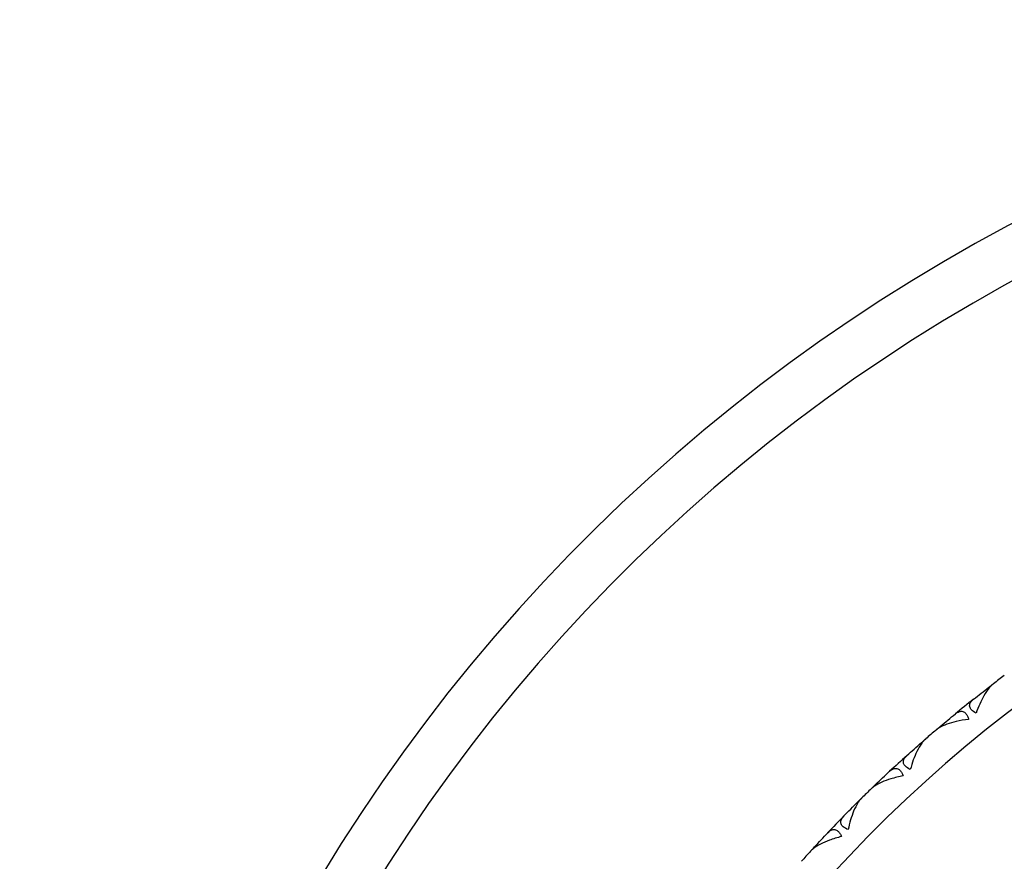
# Model space of a CAD drawing. Units: millimetres. Extents: x 32 to 1156, y 32 to 808.
# Drawn here: x 775 to 791, y 721 to 734 of the extents above; entities that cross this region are included whole.
import ezdxf

# ---------------------------------------------------------------- set-up
doc = ezdxf.new("R2010")
doc.units = ezdxf.units.MM
doc.header["$LTSCALE"] = 4
for name, color, linetype, lineweight, true_color in [('Dimension (ISO)', 7, 'Continuous', 18, 0x00003f), ('Visible (ISO)', 7, 'Continuous', 25, 0x00003f), ('Visible Narrow (ISO)', 7, 'Continuous', 25, 0x00003f)]:
    doc.layers.add(name, color=color, linetype=linetype, lineweight=lineweight, true_color=true_color)
doc.styles.add('Samuel Heath (ISO)', font='tahoma.ttf')
doc.dimstyles.new('Samuel Heath (ISO)', dxfattribs={"dimscale": 4, "dimtxt": 3, "dimasz": 2.5, "dimexe": 1, "dimexo": 1.5, "dimgap": 0.762, "dimtad": 0, "dimtih": 1, "dimtoh": 1, "dimrnd": 1e-08, "dimzin": 0, "dimdsep": 46, "dimtxsty": 'Samuel Heath (ISO)', "dimcen": 0.09, "dimdle": 10, "dimclrd": 256, "dimclre": 256, "dimclrt": 256, "dimazin": 0, "dimtfac": 1, "dimtmove": 0, "dimatfit": 3, "dimfxl": 0, "dimtolj": 1, "dimtzin": 0, "dimlwd": 15, "dimlwe": 15, "dimarcsym": 0})

# ---------------------------------------------------------------- blocks, each defined once
blk = doc.blocks.new('*D7')
at = {"layer": 'Defpoints', "color": 0, "transparency": 16777216}
for p in [(818.774, 729.583), (788.607, 682.403)]:
    blk.add_point(p, dxfattribs=at)
at = {"layer": 'Dimension (ISO)', "color": 176, "lineweight": 15, "true_color": 0x000080, "transparency": 16777216}
for p, q in [((813.387, 721.158), (793.994, 690.828)), ((788.607, 682.403), (750.72, 623.15)), ((750.72, 623.15), (740.72, 623.15))]:
    blk.add_line(p, q, dxfattribs=at)
at = {"layer": 'Dimension (ISO)', "color": 176, "true_color": 0x000080, "transparency": 16777216}
for points in [[(811.983, 722.056), (814.791, 720.26), (818.774, 729.583)], [(792.59, 691.726), (795.398, 689.93), (788.607, 682.403)]]:
    blk.add_solid(points, dxfattribs=at)
at = {"layer": 'Dimension (ISO)', "color": 176, "lineweight": 18, "true_color": 0x000080, "transparency": 16777216, "insert": (711.308, 629.612), "char_height": 12, "attachment_point": 2, "style": 'Samuel Heath (ISO)'}
blk.add_mtext('\\A1;∅56.00', dxfattribs=at)

msp = doc.modelspace()

# ---------------------------------------------------------------- linework, layer by layer
at = {"layer": 'Visible (ISO)'}
for p, q in [((790.266, 723.4223), (790.2787, 723.4206)), ((789.5001, 722.8046), (789.4991, 722.7918)), ((789.1981, 722.545), (789.2109, 722.5441)), ((788.4725, 721.8804), (788.4723, 721.8676)), ((788.1874, 721.6024), (788.2002, 721.6022)), ((787.5049, 720.8935), (787.5055, 720.8807))]:
    msp.add_line(p, q, dxfattribs=at)
for radius, start, end in [(28, 295.37693, 244.62307), (22, 126.80417, 127.3671), (22, 128.40417, 129.3671), (22, 130.40417, 130.9671), (22, 132.00417, 132.9671), (22, 134.00417, 134.5671), (22, 135.60417, 136.5671), (22, 137.60417, 138.1671)]:
    msp.add_arc((803.6905, 705.9929), radius, start, end, dxfattribs=at)
for points in [[(790.024, 723.2332), (790.1042, 723.2968), (790.1849, 723.3599), (790.266, 723.4223)], [(790.266, 723.4223), (790.2901, 723.4409), (790.3141, 723.4593), (790.3382, 723.4777)], [(789.5001, 722.8046), (789.5783, 722.8707), (789.657, 722.9362), (789.7362, 723.0011)], [(789.4306, 722.7458), (789.4537, 722.7654), (789.4769, 722.785), (789.5001, 722.8046)], [(788.9684, 722.3411), (789.0445, 722.4096), (789.1211, 722.4776), (789.1981, 722.545)], [(789.1981, 722.545), (789.2209, 722.565), (789.2438, 722.585), (789.2667, 722.6048)], [(788.4725, 721.8804), (788.5464, 721.9512), (788.6208, 722.0216), (788.6958, 722.0913)], [(788.4068, 721.8173), (788.4287, 721.8384), (788.4505, 721.8594), (788.4725, 721.8804)], [(787.971, 721.3844), (788.0426, 721.4576), (788.1147, 721.5302), (788.1874, 721.6024)], [(788.1874, 721.6024), (788.2089, 721.6238), (788.2305, 721.6451), (788.2521, 721.6664)], [(787.5049, 720.8935), (787.5742, 720.9688), (787.6441, 721.0437), (787.7145, 721.1181)], [(787.4434, 720.8264), (787.4638, 720.8488), (787.4843, 720.8712), (787.5049, 720.8935)]]:
    msp.add_open_spline(points, degree=3, dxfattribs=at)
for points, knots in [([(790.3382, 723.4777), (790.3365, 723.4764), (790.3347, 723.475), (790.3304, 723.4715), (790.3278, 723.4694), (790.3197, 723.4625), (790.3142, 723.4575), (790.2962, 723.4403), (790.2838, 723.4268), (790.2419, 723.3768), (790.2134, 723.3343), (790.1406, 723.2068), (790.0991, 723.1112), (790.0645, 723.0097)], [0.000005279, 0.000005279, 0.000005279, 0.000005279, 0.00110521, 0.00110521, 0.00270268, 0.00270268, 0.006162924, 0.006162924, 0.014140912, 0.014140912, 0.033793617, 0.033793617, 0.068295565, 0.068295565, 0.068295565, 0.068295565]), ([(790.0645, 723.0097), (790.0335, 723.0262), (790.0084, 723.0446), (789.977, 723.0803), (789.9683, 723.0964), (789.9594, 723.1335), (789.9627, 723.1538), (789.9796, 723.1884), (789.9909, 723.203), (790.0082, 723.2197), (790.0115, 723.2228), (790.0166, 723.2272), (790.0182, 723.2285), (790.0212, 723.231), (790.0226, 723.2321), (790.024, 723.2332)], [0, 0, 0, 0, 0.012769845, 0.012769845, 0.022720561, 0.022720561, 0.035563411, 0.035563411, 0.045752302, 0.045752302, 0.048080031, 0.048080031, 0.049135419, 0.049135419, 0.050013527, 0.050013527, 0.050013527, 0.050013527]), ([(789.7362, 723.0011), (789.7379, 723.0025), (789.7396, 723.0039), (789.7438, 723.0072), (789.7463, 723.009), (789.7539, 723.0146), (789.7591, 723.018), (789.7754, 723.0279), (789.7866, 723.0332), (789.8166, 723.0428), (789.8354, 723.044), (789.8703, 723.034), (789.8861, 723.0236), (789.9106, 722.9956), (789.9196, 722.9812), (789.9347, 722.9492), (789.9408, 722.9324), (789.946, 722.9142)], [0.000001202, 0.000001202, 0.000001202, 0.000001202, 0.001096865, 0.001096865, 0.002653171, 0.002653171, 0.005896727, 0.005896727, 0.012823307, 0.012823307, 0.02439714, 0.02439714, 0.035307654, 0.035307654, 0.043082349, 0.043082349, 0.049992731, 0.049992731, 0.049992731, 0.049992731]), ([(789.946, 722.9142), (789.877, 722.9062), (789.8101, 722.8949), (789.6448, 722.8565), (789.5496, 722.8231), (789.468, 722.7736), (789.4572, 722.7663), (789.444, 722.7565), (789.441, 722.7542), (789.4367, 722.7508), (789.4353, 722.7497), (789.4329, 722.7477), (789.4317, 722.7467), (789.4306, 722.7458)], [0, 0, 0, 0, 0.022461071, 0.022461071, 0.059219379, 0.059219379, 0.065217099, 0.065217099, 0.067060007, 0.067060007, 0.067901021, 0.067901021, 0.068635604, 0.068635604, 0.068635604, 0.068635604]), ([(789.2667, 722.6048), (789.265, 722.6034), (789.2634, 722.6019), (789.2592, 722.5982), (789.2568, 722.5959), (789.2492, 722.5885), (789.244, 722.5832), (789.2271, 722.5648), (789.2156, 722.5506), (789.1769, 722.498), (789.1512, 722.4539), (789.0865, 722.322), (789.051, 722.2241), (789.0229, 722.1206)], [0.000005279, 0.000005279, 0.000005279, 0.000005279, 0.00110521, 0.00110521, 0.00270268, 0.00270268, 0.006162924, 0.006162924, 0.014140912, 0.014140912, 0.033793617, 0.033793617, 0.068295565, 0.068295565, 0.068295565, 0.068295565]), ([(789.0229, 722.1206), (788.991, 722.1351), (788.9647, 722.1519), (788.9311, 722.1855), (788.9214, 722.201), (788.9103, 722.2375), (788.9122, 722.258), (788.9269, 722.2936), (788.9373, 722.3088), (788.9535, 722.3266), (788.9566, 722.3299), (788.9614, 722.3346), (788.9629, 722.336), (788.9658, 722.3387), (788.9671, 722.3399), (788.9684, 722.3411)], [0, 0, 0, 0, 0.012769845, 0.012769845, 0.022720561, 0.022720561, 0.035563411, 0.035563411, 0.045752302, 0.045752302, 0.048080031, 0.048080031, 0.049135419, 0.049135419, 0.050013527, 0.050013527, 0.050013527, 0.050013527]), ([(788.9106, 722.0178), (788.8423, 722.0055), (788.7762, 721.99), (788.6136, 721.9413), (788.5208, 721.902), (788.4424, 721.8474), (788.432, 721.8395), (788.4195, 721.8289), (788.4166, 721.8264), (788.4126, 721.8227), (788.4113, 721.8215), (788.409, 721.8194), (788.4079, 721.8183), (788.4068, 721.8173)], [0, 0, 0, 0, 0.022461071, 0.022461071, 0.059219379, 0.059219379, 0.065217099, 0.065217099, 0.067060007, 0.067060007, 0.067901021, 0.067901021, 0.068635604, 0.068635604, 0.068635604, 0.068635604]), ([(788.6958, 722.0913), (788.6974, 722.0929), (788.699, 722.0943), (788.703, 722.0979), (788.7053, 722.0999), (788.7126, 722.1059), (788.7175, 722.1097), (788.7332, 722.1205), (788.7441, 722.1265), (788.7734, 722.138), (788.7921, 722.1404), (788.8276, 722.1326), (788.844, 722.1233), (788.8701, 722.0968), (788.8801, 722.083), (788.8972, 722.052), (788.9043, 722.0357), (788.9106, 722.0178)], [0.000001202, 0.000001202, 0.000001202, 0.000001202, 0.001096865, 0.001096865, 0.002653171, 0.002653171, 0.005896727, 0.005896727, 0.012823307, 0.012823307, 0.02439714, 0.02439714, 0.035307654, 0.035307654, 0.043082349, 0.043082349, 0.049992731, 0.049992731, 0.049992731, 0.049992731]), ([(788.2521, 721.6664), (788.2505, 721.6648), (788.2489, 721.6632), (788.2451, 721.6592), (788.2428, 721.6568), (788.2356, 721.649), (788.2308, 721.6433), (788.2151, 721.6239), (788.2045, 721.6091), (788.1692, 721.5541), (788.1463, 721.5085), (788.09, 721.3728), (788.0608, 721.2728), (788.0391, 721.1678)], [0.000005279, 0.000005279, 0.000005279, 0.000005279, 0.00110521, 0.00110521, 0.00270268, 0.00270268, 0.006162924, 0.006162924, 0.014140912, 0.014140912, 0.033793617, 0.033793617, 0.068295565, 0.068295565, 0.068295565, 0.068295565]), ([(788.0391, 721.1678), (788.0064, 721.1803), (787.9791, 721.1954), (787.9435, 721.2268), (787.9328, 721.2417), (787.9194, 721.2773), (787.9201, 721.298), (787.9325, 721.3344), (787.9419, 721.3503), (787.957, 721.369), (787.9599, 721.3725), (787.9644, 721.3775), (787.9658, 721.379), (787.9685, 721.3818), (787.9697, 721.3831), (787.971, 721.3844)], [0, 0, 0, 0, 0.012769845, 0.012769845, 0.022720561, 0.022720561, 0.035563411, 0.035563411, 0.045752302, 0.045752302, 0.048080031, 0.048080031, 0.049135419, 0.049135419, 0.050013527, 0.050013527, 0.050013527, 0.050013527]), ([(787.7145, 721.1181), (787.716, 721.1197), (787.7176, 721.1213), (787.7213, 721.125), (787.7235, 721.1272), (787.7304, 721.1336), (787.7351, 721.1377), (787.7501, 721.1495), (787.7605, 721.1562), (787.7891, 721.1695), (787.8076, 721.173), (787.8435, 721.1675), (787.8605, 721.1592), (787.8882, 721.1345), (787.899, 721.1213), (787.918, 721.0915), (787.9262, 721.0756), (787.9336, 721.0581)], [0.000001202, 0.000001202, 0.000001202, 0.000001202, 0.001096865, 0.001096865, 0.002653171, 0.002653171, 0.005896727, 0.005896727, 0.012823307, 0.012823307, 0.02439714, 0.02439714, 0.035307654, 0.035307654, 0.043082349, 0.043082349, 0.049992731, 0.049992731, 0.049992731, 0.049992731]), ([(787.9336, 721.0581), (787.8661, 721.0416), (787.8012, 721.022), (787.642, 720.9632), (787.5518, 720.9181), (787.477, 720.8587), (787.4671, 720.8502), (787.4553, 720.8388), (787.4526, 720.8361), (787.4488, 720.8322), (787.4476, 720.8309), (787.4454, 720.8286), (787.4444, 720.8275), (787.4434, 720.8264)], [0, 0, 0, 0, 0.022461071, 0.022461071, 0.059219379, 0.059219379, 0.065217099, 0.065217099, 0.067060007, 0.067060007, 0.067901021, 0.067901021, 0.068635604, 0.068635604, 0.068635604, 0.068635604])]:
    msp.add_open_spline(points, degree=3, knots=knots, dxfattribs=at)
at = {"layer": 'Visible Narrow (ISO)'}
for radius, start, end in [(27.2, 296.17897, 243.82103), (21.5, 303.92723, 236.07277), (14.7, 324.71874, 215.28126)]:
    msp.add_arc((803.6905, 705.9929), radius, start, end, dxfattribs=at)

# ---------------------------------------------------------------- dimensions: what is measured, and where the dimension line sits
at = {"layer": 'Dimension (ISO)', "color": 176, "lineweight": 18, "true_color": 0x000080}
dim = msp.add_diameter_dim_2p(p1=(818.7741, 729.5829), p2=(788.6069, 682.403), dimstyle='Samuel Heath (ISO)', override={"dimgap": 0.762, "dimdec": 2, "dimlfac": 1, "dimtol": 0, "dimlim": 0, "dimtp": 0, "dimtm": 0, "dimtdec": 2, "dimatfit": 2}, dxfattribs=at)
dim.commit()
dim.dimension.update_dxf_attribs({"geometry": '*D7', "text_midpoint": (711.3076, 623.1495), "dimtype": 163})

doc.saveas('drawing.dxf')
